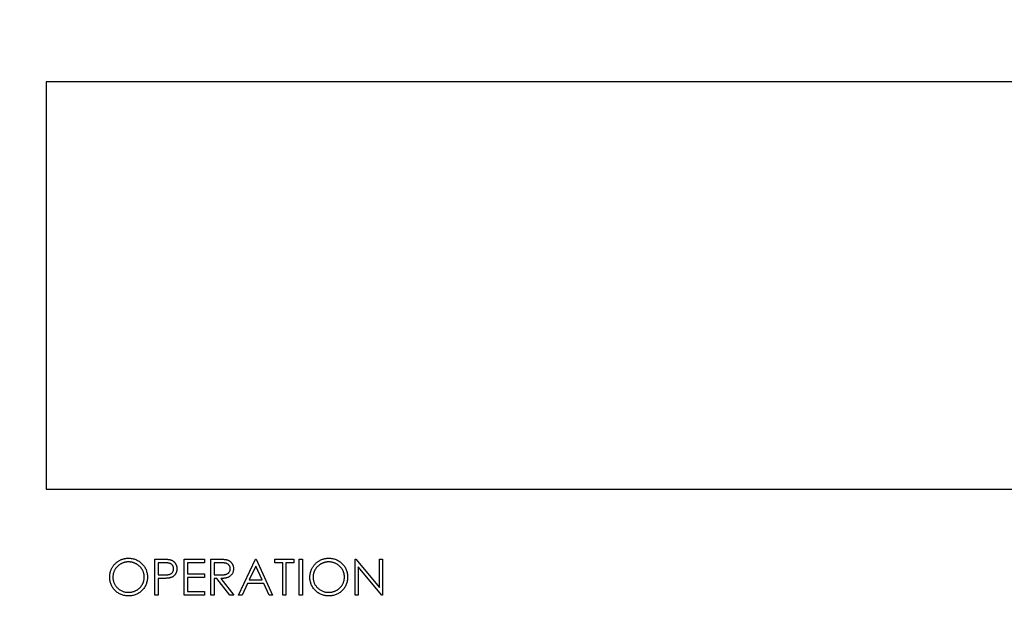
# Model space of a CAD drawing. Extents: x 32 to 513, y 12 to 458.
# Drawn here: x 87 to 145, y 374 to 408 of the extents above; entities that cross this region are included whole.
import ezdxf

# ---------------------------------------------------------------- set-up
doc = ezdxf.new("R2010")
doc.units = 0
doc.header["$LTSCALE"] = 20
doc.layers.get('0').update_dxf_attribs({"linetype": 'CONTINUOUS'})
doc.layers.add('MAIN0', color=7, linetype='CONTINUOUS')
doc.layers.add('MAIN1', color=7, linetype='CONTINUOUS')
doc.dimstyles.new('MAIN001', dxfattribs={"dimtxt": 4.65, "dimasz": 3, "dimexe": 3, "dimexo": 1.2, "dimtad": 1, "dimdec": 3, "dimtxsty": 'STANDARD', "dimcen": 2.5, "dimaunit": 1, "dimazin": 3, "dimtfac": 0.903226, "dimtmove": 0, "dimatfit": 3, "dimtvp": 0.607527})

# ---------------------------------------------------------------- blocks, each defined once
blk = doc.blocks.new('_OPEN')
at = {"color": 0, "linetype": 'BYBLOCK'}
for p, q in [((-1, 0.166667), (0, 0)), ((0, 0), (-1, -0.166667)), ((0, 0), (-1, 0))]:
    blk.add_line(p, q, dxfattribs=at)
blk = doc.blocks.new('*D1')
at = {"layer": 'MAIN0', "color": 0, "linetype": 'BYBLOCK'}
for p, q in [((65.968, 384.197), (65.968, 454.895)), ((186.964, 384.197), (186.964, 454.895)), ((183.964, 451.895), (68.968, 451.895))]:
    blk.add_line(p, q, dxfattribs=at)
at = {"layer": 'MAIN0', "color": 0, "linetype": 'BYBLOCK', "xscale": 3, "yscale": 3, "zscale": 3}
for p, rotation in [((65.968, 451.895), 180), ((186.964, 451.895), 360)]:
    blk.add_blockref('_OPEN', p, dxfattribs=dict(at, rotation=rotation))
at = {"layer": 'MAIN0', "color": 0, "linetype": 'BYBLOCK', "insert": (126.466, 454.72), "char_height": 4.65, "attachment_point": 5}
blk.add_mtext('\\A1;121', dxfattribs=at)
blk = doc.blocks.new('*D4')
at = {"layer": 'MAIN0', "color": 0, "linetype": 'BYBLOCK'}
for p, q in [((125.266, 426.311), (51.683, 426.311)), ((54.683, 423.311), (54.683, 226.811)), ((113.266, 223.811), (51.683, 223.811))]:
    blk.add_line(p, q, dxfattribs=at)
at = {"layer": 'MAIN0', "color": 0, "linetype": 'BYBLOCK', "xscale": 3, "yscale": 3, "zscale": 3}
for p, rotation in [((54.683, 426.311), 90), ((54.683, 223.811), 270)]:
    blk.add_blockref('_OPEN', p, dxfattribs=dict(at, rotation=rotation))
at = {"layer": 'MAIN0', "color": 0, "linetype": 'BYBLOCK', "insert": (51.858, 325.061), "char_height": 4.65, "attachment_point": 5, "rotation": 90}
blk.add_mtext('\\A1;202', dxfattribs=at)
blk = doc.blocks.new('*D5')
at = {"layer": 'MAIN0', "color": 0, "linetype": 'BYBLOCK'}
for p, q in [((118.489, 443.311), (34.545, 443.311)), ((37.545, 226.811), (37.545, 440.311)), ((113.266, 223.811), (34.545, 223.811))]:
    blk.add_line(p, q, dxfattribs=at)
at = {"layer": 'MAIN0', "color": 0, "linetype": 'BYBLOCK', "xscale": 3, "yscale": 3, "zscale": 3}
for p, rotation in [((37.545, 443.311), 90), ((37.545, 223.811), 270)]:
    blk.add_blockref('_OPEN', p, dxfattribs=dict(at, rotation=rotation))
at = {"layer": 'MAIN0', "color": 0, "linetype": 'BYBLOCK', "insert": (34.72, 333.561), "char_height": 4.65, "attachment_point": 5, "rotation": 90}
blk.add_mtext('\\A1;220', dxfattribs=at)

msp = doc.modelspace()

# ---------------------------------------------------------------- linework, layer by layer
at = {"layer": 'MAIN1', "color": 7, "linetype": 'CONTINUOUS'}
for p, q in [((163.9666, 404.8114), (88.9666, 404.8114)), ((88.9666, 404.8114), (88.9666, 380.8114)), ((88.9666, 380.8114), (163.9666, 380.8114)), ((95.3785, 376.678), (95.7936, 376.678)), ((95.3785, 374.5614), (95.3785, 376.678)), ((95.9556, 376.4609), (95.5685, 376.4609)), ((95.5685, 376.4609), (95.5685, 375.7554)), ((97.1153, 376.678), (98.3093, 376.678)), ((97.1153, 374.5614), (97.1153, 376.678)), ((98.3093, 376.4609), (97.3052, 376.4609)), ((97.3052, 376.4609), (97.3052, 375.8097)), ((98.3093, 376.678), (98.3093, 376.4609)), ((98.6892, 376.678), (99.1128, 376.678)), ((98.6892, 374.5614), (98.6892, 376.678)), ((99.276, 376.4609), (98.8791, 376.4609)), ((98.8791, 376.4609), (98.8791, 375.7554)), ((100.3174, 374.5614), (101.3215, 376.678)), ((101.3329, 376.2655), (100.9496, 375.4569)), ((101.3215, 376.678), (101.3486, 376.678)), ((101.706, 375.4569), (101.3329, 376.2655)), ((101.3486, 376.678), (102.3255, 374.5614)), ((102.4612, 376.4609), (102.4612, 376.678)), ((102.4612, 376.678), (103.5738, 376.678)), ((102.9225, 376.4609), (102.4612, 376.4609)), ((102.9225, 374.5614), (102.9225, 376.4609)), ((103.5738, 376.4609), (103.1125, 376.4609)), ((103.1125, 376.4609), (103.1125, 374.5614)), ((103.5738, 376.678), (103.5738, 376.4609)), ((103.8994, 376.678), (104.0894, 376.678)), ((103.8994, 374.5614), (103.8994, 376.678)), ((104.0894, 376.678), (104.0894, 374.5614)), ((107.183, 374.5614), (107.183, 376.678)), ((107.183, 376.678), (107.2228, 376.678)), ((107.2228, 376.678), (108.6212, 375.0121)), ((108.7679, 374.5614), (107.3729, 376.2235)), ((107.3729, 376.2235), (107.3729, 374.5614)), ((108.6212, 375.0121), (108.6212, 376.678)), ((108.6212, 376.678), (108.8112, 376.678)), ((108.8112, 376.678), (108.8112, 374.5614)), ((95.5685, 375.7554), (95.939, 375.7507)), ((97.3052, 375.8097), (98.3093, 375.8097)), ((97.3052, 375.5926), (97.3052, 374.7785)), ((98.3093, 375.5926), (97.3052, 375.5926)), ((98.3093, 375.8097), (98.3093, 375.5926)), ((98.8791, 375.7554), (99.2667, 375.7524)), ((95.7198, 375.5383), (95.5685, 375.5383)), ((95.5685, 375.5383), (95.5685, 374.5614)), ((99.0335, 375.5383), (98.8791, 375.5383)), ((98.8791, 375.5383), (98.8791, 374.5614)), ((99.8111, 374.5614), (99.0335, 375.5383)), ((99.2684, 375.5383), (100.046, 374.5614)), ((100.8466, 375.2398), (100.5247, 374.5614)), ((101.8061, 375.2398), (100.8466, 375.2398)), ((100.9496, 375.4569), (101.706, 375.4569)), ((102.119, 374.5614), (101.8061, 375.2398)), ((95.5685, 374.5614), (95.3785, 374.5614)), ((98.3093, 374.5614), (97.1153, 374.5614)), ((97.3052, 374.7785), (98.3093, 374.7785)), ((98.3093, 374.7785), (98.3093, 374.5614)), ((98.8791, 374.5614), (98.6892, 374.5614)), ((100.046, 374.5614), (99.8111, 374.5614)), ((100.5247, 374.5614), (100.3174, 374.5614)), ((102.3255, 374.5614), (102.119, 374.5614)), ((103.1125, 374.5614), (102.9225, 374.5614)), ((104.0894, 374.5614), (103.8994, 374.5614)), ((107.3729, 374.5614), (107.183, 374.5614)), ((108.8112, 374.5614), (108.7679, 374.5614))]:
    msp.add_line(p, q, dxfattribs=at)
for points, knots in [([(92.7191, 375.6104), (92.7194, 375.6355), (92.7201, 375.6856), (92.7278, 375.7599), (92.739, 375.833), (92.7551, 375.9047), (92.7762, 375.9748), (92.801, 376.0439), (92.8313, 376.1111), (92.8656, 376.1769), (92.9038, 376.2401), (92.9461, 376.2999), (92.9909, 376.3568), (93.04, 376.4092), (93.0917, 376.4587), (93.147, 376.5045), (93.2056, 376.547), (93.2675, 376.5854), (93.3314, 376.6201), (93.3972, 376.6498), (93.4641, 376.6754), (93.5325, 376.6961), (93.602, 376.7125), (93.6729, 376.7236), (93.745, 376.7313), (93.7937, 376.732), (93.8181, 376.7323)], [0, 0, 0, 0, 0.02160449, 0.04293644, 0.06406, 0.08507598, 0.10595881, 0.1268765, 0.1480032, 0.16922168, 0.19050768, 0.21141024, 0.23204453, 0.25256292, 0.27298749, 0.29349261, 0.3141693, 0.3350419, 0.3559958, 0.37651958, 0.3970247, 0.41744277, 0.43774916, 0.45827365, 0.47900189, 0.5, 0.5, 0.5, 0.5]), ([(93.8275, 376.5152), (93.8074, 376.515), (93.7674, 376.5145), (93.708, 376.5081), (93.6493, 376.4989), (93.5914, 376.4859), (93.5345, 376.4681), (93.4781, 376.4476), (93.4227, 376.4227), (93.3685, 376.3945), (93.316, 376.3633), (93.2664, 376.3289), (93.2196, 376.292), (93.1758, 376.2525), (93.1351, 376.2102), (93.0966, 376.1659), (93.062, 376.1181), (93.0302, 376.0683), (93.0018, 376.0164), (92.9766, 375.9631), (92.9559, 375.9078), (92.9391, 375.8512), (92.9251, 375.7934), (92.9162, 375.734), (92.9097, 375.6731), (92.9093, 375.632), (92.9091, 375.6112)], [0, 0, 0, 0, 0.02101166, 0.04182246, 0.0624919, 0.08312373, 0.10385078, 0.12481554, 0.14587089, 0.16737144, 0.18873008, 0.20977816, 0.23052209, 0.25104814, 0.27144536, 0.29190041, 0.31243179, 0.33311234, 0.35369959, 0.37427834, 0.3948273, 0.41536986, 0.43603507, 0.4569967, 0.47824907, 0.5, 0.5, 0.5, 0.5]), ([(93.8181, 376.7323), (93.8573, 376.7313), (93.9343, 376.7294), (94.0474, 376.7144), (94.1555, 376.6886), (94.2592, 376.6542), (94.3575, 376.6084), (94.451, 376.5529), (94.5396, 376.4873), (94.6219, 376.4121), (94.6973, 376.3302), (94.7637, 376.2428), (94.8194, 376.1505), (94.8651, 376.0534), (94.901, 375.9519), (94.9257, 375.8454), (94.9415, 375.7345), (94.9434, 375.6589), (94.9443, 375.6205)], [0, 0, 0, 0, 0.03328502, 0.06537452, 0.0967064, 0.1274947, 0.15805678, 0.18863088, 0.21970039, 0.25148529, 0.28326249, 0.31411555, 0.34454531, 0.37467233, 0.4050848, 0.43580491, 0.46743459, 0.5, 0.5, 0.5, 0.5]), ([(94.7544, 375.621), (94.7541, 375.6415), (94.7536, 375.6822), (94.7473, 375.7423), (94.7381, 375.8011), (94.725, 375.8584), (94.708, 375.9141), (94.6871, 375.9682), (94.6624, 376.0209), (94.6341, 376.072), (94.6023, 376.1211), (94.5675, 376.168), (94.5292, 376.2119), (94.4884, 376.2539), (94.4442, 376.2929), (94.3966, 376.3292), (94.3464, 376.3635), (94.2932, 376.3944), (94.2384, 376.4229), (94.1821, 376.4474), (94.125, 376.4682), (94.0672, 376.4859), (94.0083, 376.4989), (93.9487, 376.5081), (93.8884, 376.5145), (93.8478, 376.515), (93.8275, 376.5152)], [0, 0, 0, 0, 0.02145754, 0.04256499, 0.06323666, 0.08372652, 0.10398817, 0.12412469, 0.14437499, 0.16483493, 0.18526864, 0.20556428, 0.22590946, 0.24620294, 0.26674293, 0.28763153, 0.30872031, 0.33033584, 0.3519701, 0.37343376, 0.39453965, 0.41555202, 0.43661899, 0.45758288, 0.47869033, 0.5, 0.5, 0.5, 0.5]), ([(95.7936, 376.678), (95.8222, 376.678), (95.8769, 376.6779), (95.9553, 376.6761), (96.0266, 376.6737), (96.0905, 376.6703), (96.1472, 376.6663), (96.1965, 376.6607), (96.2388, 376.6549), (96.2642, 376.6489), (96.2757, 376.6462)], [0, 0, 0, 0, 0.08847788, 0.16952754, 0.24315911, 0.30939046, 0.36780941, 0.41937124, 0.46322853, 0.5, 0.5, 0.5, 0.5]), ([(96.4911, 376.1094), (96.4903, 376.1264), (96.4888, 376.1603), (96.4775, 376.2099), (96.4586, 376.2572), (96.4323, 376.3013), (96.4004, 376.3413), (96.3633, 376.3761), (96.3212, 376.4041), (96.282, 376.4221), (96.2471, 376.4331), (96.2169, 376.4408), (96.1827, 376.447), (96.1446, 376.452), (96.1029, 376.4562), (96.0572, 376.4591), (96.0077, 376.4608), (95.9734, 376.4609), (95.9556, 376.4609)], [0, 0, 0, 0, 0.03502188, 0.06961916, 0.10409873, 0.13958669, 0.17499341, 0.20917692, 0.24380479, 0.27870554, 0.29766508, 0.31898203, 0.34295639, 0.36909258, 0.39805132, 0.42925827, 0.46332886, 0.5, 0.5, 0.5, 0.5]), ([(96.2757, 376.6462), (96.2903, 376.6422), (96.3193, 376.6343), (96.3609, 376.6185), (96.4006, 376.5997), (96.4383, 376.5782), (96.4737, 376.5533), (96.5073, 376.5258), (96.5388, 376.4951), (96.5679, 376.4616), (96.5947, 376.4259), (96.6178, 376.3873), (96.6371, 376.3466), (96.6536, 376.3038), (96.6656, 376.2585), (96.6745, 376.211), (96.6802, 376.1614), (96.6808, 376.1275), (96.6811, 376.1103)], [0, 0, 0, 0, 0.03124067, 0.06174519, 0.09170555, 0.12157661, 0.15106337, 0.18085484, 0.21092115, 0.24146595, 0.27227613, 0.30284036, 0.33383987, 0.36499219, 0.39727546, 0.43017281, 0.46445368, 0.5, 0.5, 0.5, 0.5]), ([(99.1128, 376.678), (99.141, 376.6779), (99.1953, 376.6778), (99.2731, 376.6767), (99.3437, 376.6739), (99.4072, 376.6714), (99.4636, 376.6668), (99.513, 376.6625), (99.5552, 376.6568), (99.5808, 376.6516), (99.5923, 376.6492)], [0, 0, 0, 0, 0.08812888, 0.16921721, 0.24241103, 0.30857879, 0.36734918, 0.41869259, 0.46318621, 0.5, 0.5, 0.5, 0.5]), ([(99.8289, 376.1124), (99.8282, 376.1294), (99.8268, 376.1632), (99.815, 376.2125), (99.7951, 376.2591), (99.7683, 376.3028), (99.7356, 376.3424), (99.6974, 376.3763), (99.6545, 376.4043), (99.6144, 376.4221), (99.5786, 376.4331), (99.5475, 376.4408), (99.5123, 376.447), (99.473, 376.452), (99.4296, 376.4562), (99.3819, 376.4591), (99.3303, 376.4608), (99.2945, 376.4609), (99.276, 376.4609)], [0, 0, 0, 0, 0.03440715, 0.06818241, 0.10200968, 0.13653187, 0.17145666, 0.20548272, 0.23958438, 0.274654, 0.29382579, 0.31532333, 0.33943939, 0.36596715, 0.39555571, 0.42764159, 0.46254297, 0.5, 0.5, 0.5, 0.5]), ([(99.5923, 376.6492), (99.6078, 376.6454), (99.6385, 376.6378), (99.6826, 376.6218), (99.7246, 376.6033), (99.7644, 376.5815), (99.8017, 376.5564), (99.837, 376.5283), (99.8704, 376.4974), (99.9005, 376.4629), (99.9289, 376.4267), (99.9528, 376.3876), (99.9734, 376.3466), (99.9899, 376.3035), (100.0031, 376.2586), (100.0124, 376.2115), (100.018, 376.1624), (100.0186, 376.1289), (100.0189, 376.112)], [0, 0, 0, 0, 0.03210842, 0.06353188, 0.09437227, 0.12456605, 0.15472627, 0.18491334, 0.21532507, 0.24617597, 0.27703605, 0.30784489, 0.33839885, 0.36921952, 0.40065846, 0.43259226, 0.46582066, 0.5, 0.5, 0.5, 0.5]), ([(104.5236, 375.6104), (104.5239, 375.6355), (104.5246, 375.6856), (104.5323, 375.7599), (104.5435, 375.833), (104.5596, 375.9047), (104.5806, 375.9748), (104.6055, 376.0439), (104.6358, 376.1111), (104.6701, 376.1769), (104.7083, 376.2401), (104.7506, 376.2999), (104.7954, 376.3568), (104.8444, 376.4092), (104.8962, 376.4587), (104.9515, 376.5045), (105.01, 376.547), (105.072, 376.5854), (105.1359, 376.6201), (105.2017, 376.6498), (105.2686, 376.6754), (105.3369, 376.6961), (105.4065, 376.7125), (105.4773, 376.7236), (105.5495, 376.7313), (105.5982, 376.732), (105.6226, 376.7323)], [0, 0, 0, 0, 0.02160449, 0.04293644, 0.06406, 0.08507598, 0.10595881, 0.1268765, 0.1480032, 0.16922168, 0.19050768, 0.21141024, 0.23204453, 0.25256292, 0.27298749, 0.29349261, 0.3141693, 0.3350419, 0.3559958, 0.37651958, 0.3970247, 0.41744277, 0.43774916, 0.45827365, 0.47900189, 0.5, 0.5, 0.5, 0.5]), ([(105.632, 376.5152), (105.6119, 376.515), (105.5719, 376.5145), (105.5124, 376.5081), (105.4538, 376.4989), (105.3959, 376.4859), (105.339, 376.4681), (105.2826, 376.4476), (105.2272, 376.4227), (105.173, 376.3945), (105.1205, 376.3633), (105.0709, 376.3289), (105.0241, 376.292), (104.9803, 376.2525), (104.9396, 376.2102), (104.9011, 376.1659), (104.8665, 376.1181), (104.8347, 376.0683), (104.8063, 376.0164), (104.7811, 375.9631), (104.7604, 375.9078), (104.7435, 375.8512), (104.7296, 375.7934), (104.7207, 375.734), (104.7142, 375.6731), (104.7138, 375.632), (104.7135, 375.6112)], [0, 0, 0, 0, 0.02101166, 0.04182246, 0.0624919, 0.08312373, 0.10385078, 0.12481554, 0.14587089, 0.16737144, 0.18873008, 0.20977816, 0.23052209, 0.25104814, 0.27144536, 0.29190041, 0.31243179, 0.33311234, 0.35369959, 0.37427834, 0.3948273, 0.41536986, 0.43603507, 0.4569967, 0.47824907, 0.5, 0.5, 0.5, 0.5]), ([(105.6226, 376.7323), (105.6618, 376.7313), (105.7388, 376.7294), (105.8519, 376.7144), (105.9599, 376.6886), (106.0637, 376.6542), (106.162, 376.6084), (106.2555, 376.5529), (106.344, 376.4873), (106.4264, 376.4121), (106.5018, 376.3302), (106.5682, 376.2428), (106.6239, 376.1505), (106.6696, 376.0534), (106.7055, 375.9519), (106.7302, 375.8454), (106.746, 375.7345), (106.7479, 375.6589), (106.7488, 375.6205)], [0, 0, 0, 0, 0.03328502, 0.06537452, 0.0967064, 0.1274947, 0.15805678, 0.18863088, 0.21970039, 0.25148529, 0.28326249, 0.31411555, 0.34454531, 0.37467233, 0.4050848, 0.43580491, 0.46743459, 0.5, 0.5, 0.5, 0.5]), ([(106.5588, 375.621), (106.5586, 375.6415), (106.5581, 375.6822), (106.5517, 375.7423), (106.5426, 375.8011), (106.5295, 375.8584), (106.5125, 375.9141), (106.4916, 375.9682), (106.4669, 376.0209), (106.4386, 376.072), (106.4068, 376.1211), (106.372, 376.168), (106.3337, 376.2119), (106.2929, 376.2539), (106.2487, 376.2929), (106.2011, 376.3292), (106.1509, 376.3635), (106.0977, 376.3944), (106.0429, 376.4229), (105.9865, 376.4474), (105.9294, 376.4682), (105.8717, 376.4859), (105.8128, 376.4989), (105.7532, 376.5081), (105.6929, 376.5145), (105.6523, 376.515), (105.632, 376.5152)], [0, 0, 0, 0, 0.02145754, 0.04256499, 0.06323666, 0.08372652, 0.10398817, 0.12412469, 0.14437499, 0.16483493, 0.18526864, 0.20556428, 0.22590946, 0.24620294, 0.26674293, 0.28763153, 0.30872031, 0.33033584, 0.3519701, 0.37343376, 0.39453965, 0.41555202, 0.43661899, 0.45758288, 0.47869033, 0.5, 0.5, 0.5, 0.5]), ([(93.8351, 374.5071), (93.7967, 374.508), (93.7211, 374.5099), (93.6101, 374.5257), (93.5035, 374.5505), (93.4016, 374.5858), (93.3043, 374.6316), (93.2115, 374.6873), (93.1235, 374.7535), (93.0411, 374.8286), (92.9656, 374.9103), (92.8998, 374.9979), (92.8441, 375.0897), (92.7985, 375.1857), (92.7624, 375.2858), (92.7378, 375.3903), (92.7219, 375.4989), (92.72, 375.5729), (92.7191, 375.6104)], [0, 0, 0, 0, 0.03290944, 0.06487326, 0.09603598, 0.12672971, 0.15728479, 0.18813994, 0.21951283, 0.25163351, 0.28374641, 0.3148524, 0.34549982, 0.37572583, 0.40600218, 0.43657484, 0.46781774, 0.5, 0.5, 0.5, 0.5]), ([(92.9091, 375.6112), (92.9098, 375.5806), (92.9113, 375.5205), (92.9246, 375.4323), (92.9451, 375.3476), (92.9752, 375.2668), (93.0129, 375.1892), (93.0595, 375.1154), (93.1147, 375.0456), (93.1774, 374.9801), (93.2459, 374.9203), (93.3187, 374.8678), (93.3949, 374.8234), (93.4748, 374.7873), (93.558, 374.7586), (93.6448, 374.739), (93.7349, 374.7261), (93.7963, 374.7248), (93.8275, 374.7242)], [0, 0, 0, 0, 0.032252, 0.06344966, 0.09387327, 0.12407487, 0.15429303, 0.1847915, 0.21591348, 0.24808986, 0.28033393, 0.31175223, 0.34263021, 0.37326841, 0.40416368, 0.43524309, 0.46715844, 0.5, 0.5, 0.5, 0.5]), ([(93.8275, 374.7242), (93.8484, 374.7245), (93.8899, 374.725), (93.9517, 374.7308), (94.0123, 374.74), (94.0717, 374.7533), (94.1299, 374.7699), (94.187, 374.7896), (94.2425, 374.8142), (94.2971, 374.8414), (94.3494, 374.8724), (94.3993, 374.9056), (94.4455, 374.9425), (94.4893, 374.9814), (94.5302, 375.0231), (94.5679, 375.0676), (94.6024, 375.1151), (94.6341, 375.1648), (94.6624, 375.2168), (94.6871, 375.2704), (94.708, 375.3253), (94.7249, 375.3817), (94.7381, 375.4395), (94.7473, 375.4988), (94.7536, 375.5593), (94.7541, 375.6003), (94.7544, 375.621)], [0, 0, 0, 0, 0.02181661, 0.04326889, 0.06458867, 0.08571816, 0.10670795, 0.12763298, 0.14868474, 0.16997037, 0.19117373, 0.21197647, 0.23243558, 0.25278615, 0.27300129, 0.29328399, 0.3135324, 0.33413534, 0.35477461, 0.37521408, 0.3955481, 0.41601357, 0.43656798, 0.45730538, 0.47847799, 0.5, 0.5, 0.5, 0.5]), ([(94.9443, 375.6205), (94.9434, 375.5825), (94.9415, 375.5074), (94.9257, 375.3973), (94.9009, 375.2914), (94.8654, 375.1899), (94.82, 375.0928), (94.7639, 375.0003), (94.6979, 374.9123), (94.6228, 374.8299), (94.5409, 374.7543), (94.4531, 374.6884), (94.3613, 374.6318), (94.2643, 374.5865), (94.1635, 374.5504), (94.0579, 374.5257), (93.9481, 374.5098), (93.8732, 374.508), (93.8351, 374.5071)], [0, 0, 0, 0, 0.03261325, 0.0642845, 0.09516019, 0.12568899, 0.15619376, 0.18689435, 0.21821558, 0.25028338, 0.2823434, 0.31356776, 0.3442277, 0.37462287, 0.40507759, 0.43583546, 0.46738675, 0.5, 0.5, 0.5, 0.5]), ([(95.939, 375.7507), (95.9571, 375.7507), (95.9921, 375.7507), (96.0425, 375.7531), (96.0893, 375.7559), (96.1324, 375.76), (96.1716, 375.7657), (96.2072, 375.7715), (96.2388, 375.7799), (96.2757, 375.7913), (96.3169, 375.8106), (96.3617, 375.8386), (96.3996, 375.8743), (96.4325, 375.9145), (96.4585, 375.9592), (96.4776, 376.007), (96.4888, 376.0575), (96.4903, 376.092), (96.4911, 376.1094)], [0, 0, 0, 0, 0.03626919, 0.07001692, 0.10124784, 0.13028753, 0.15661417, 0.1807916, 0.20243918, 0.22206372, 0.25819985, 0.29325334, 0.32754269, 0.36219189, 0.39698676, 0.43081884, 0.46505547, 0.5, 0.5, 0.5, 0.5]), ([(96.6811, 376.1103), (96.6808, 376.0929), (96.6803, 376.0588), (96.6743, 376.009), (96.6663, 375.9614), (96.6539, 375.9161), (96.6376, 375.8734), (96.6186, 375.8326), (96.5956, 375.7945), (96.5692, 375.7588), (96.5399, 375.7256), (96.5077, 375.6951), (96.4727, 375.6675), (96.4352, 375.6426), (96.3947, 375.6212), (96.3519, 375.602), (96.3063, 375.5859), (96.2748, 375.5774), (96.2588, 375.5731)], [0, 0, 0, 0, 0.03505945, 0.06859618, 0.10100809, 0.1323157, 0.16305827, 0.19300515, 0.22290592, 0.25264885, 0.28231664, 0.31214131, 0.34195102, 0.37197639, 0.40269387, 0.43419402, 0.46654201, 0.5, 0.5, 0.5, 0.5]), ([(99.2667, 375.7524), (99.2848, 375.7524), (99.3199, 375.7524), (99.3706, 375.7548), (99.4178, 375.7576), (99.4614, 375.7618), (99.5013, 375.7672), (99.5376, 375.7739), (99.5702, 375.7818), (99.6082, 375.7941), (99.6507, 375.8134), (99.6968, 375.8416), (99.7362, 375.877), (99.7694, 375.9175), (99.7961, 375.962), (99.8149, 376.0101), (99.8268, 376.0604), (99.8282, 376.0949), (99.8289, 376.1124)], [0, 0, 0, 0, 0.03583407, 0.06945664, 0.10059229, 0.12956221, 0.15612752, 0.18034075, 0.20254307, 0.22255083, 0.25938889, 0.29473079, 0.32923112, 0.36364161, 0.39816124, 0.43158745, 0.46547469, 0.5, 0.5, 0.5, 0.5]), ([(100.0189, 376.112), (100.018, 376.0838), (100.0163, 376.0287), (100.0001, 375.9489), (99.9736, 375.8744), (99.9371, 375.8053), (99.8907, 375.7431), (99.8349, 375.6884), (99.7696, 375.6427), (99.7089, 375.611), (99.6552, 375.5906), (99.6111, 375.5764), (99.5629, 375.5653), (99.5111, 375.5554), (99.4557, 375.5479), (99.3965, 375.5425), (99.3337, 375.5391), (99.2906, 375.5385), (99.2684, 375.5383)], [0, 0, 0, 0, 0.03939012, 0.07686032, 0.11335677, 0.14959558, 0.185595, 0.22150321, 0.25834459, 0.29660861, 0.31693646, 0.33849457, 0.36144975, 0.38597931, 0.41210566, 0.43968933, 0.46897406, 0.5, 0.5, 0.5, 0.5]), ([(105.6396, 374.5071), (105.6012, 374.508), (105.5256, 374.5099), (105.4146, 374.5257), (105.308, 374.5505), (105.2061, 374.5858), (105.1088, 374.6316), (105.016, 374.6873), (104.928, 374.7535), (104.8455, 374.8286), (104.7701, 374.9103), (104.7043, 374.9979), (104.6486, 375.0897), (104.603, 375.1857), (104.5669, 375.2858), (104.5423, 375.3903), (104.5264, 375.4989), (104.5245, 375.5729), (104.5236, 375.6104)], [0, 0, 0, 0, 0.03290944, 0.06487326, 0.09603598, 0.12672971, 0.15728479, 0.18813994, 0.21951283, 0.25163351, 0.28374641, 0.3148524, 0.34549982, 0.37572583, 0.40600218, 0.43657484, 0.46781774, 0.5, 0.5, 0.5, 0.5]), ([(104.7135, 375.6112), (104.7143, 375.5806), (104.7158, 375.5205), (104.7291, 375.4323), (104.7496, 375.3476), (104.7797, 375.2668), (104.8174, 375.1892), (104.864, 375.1154), (104.9192, 375.0456), (104.9819, 374.9801), (105.0504, 374.9203), (105.1232, 374.8678), (105.1994, 374.8234), (105.2793, 374.7873), (105.3624, 374.7586), (105.4493, 374.739), (105.5394, 374.7261), (105.6008, 374.7248), (105.632, 374.7242)], [0, 0, 0, 0, 0.032252, 0.06344966, 0.09387327, 0.12407487, 0.15429303, 0.1847915, 0.21591348, 0.24808986, 0.28033393, 0.31175223, 0.34263021, 0.37326841, 0.40416368, 0.43524309, 0.46715844, 0.5, 0.5, 0.5, 0.5]), ([(105.632, 374.7242), (105.6529, 374.7245), (105.6944, 374.725), (105.7561, 374.7308), (105.8168, 374.74), (105.8762, 374.7533), (105.9344, 374.7699), (105.9915, 374.7896), (106.047, 374.8142), (106.1016, 374.8414), (106.1539, 374.8724), (106.2037, 374.9056), (106.25, 374.9425), (106.2938, 374.9814), (106.3347, 375.0231), (106.3724, 375.0676), (106.4069, 375.1151), (106.4386, 375.1648), (106.4669, 375.2168), (106.4916, 375.2704), (106.5125, 375.3253), (106.5294, 375.3817), (106.5426, 375.4395), (106.5517, 375.4988), (106.5581, 375.5593), (106.5586, 375.6003), (106.5588, 375.621)], [0, 0, 0, 0, 0.02181661, 0.04326889, 0.06458867, 0.08571816, 0.10670795, 0.12763298, 0.14868474, 0.16997037, 0.19117373, 0.21197647, 0.23243558, 0.25278615, 0.27300129, 0.29328399, 0.3135324, 0.33413534, 0.35477461, 0.37521408, 0.3955481, 0.41601357, 0.43656798, 0.45730538, 0.47847799, 0.5, 0.5, 0.5, 0.5]), ([(106.7488, 375.6205), (106.7479, 375.5825), (106.746, 375.5074), (106.7302, 375.3973), (106.7054, 375.2914), (106.6699, 375.1899), (106.6244, 375.0928), (106.5684, 375.0003), (106.5024, 374.9123), (106.4273, 374.8299), (106.3454, 374.7543), (106.2576, 374.6884), (106.1658, 374.6318), (106.0688, 374.5865), (105.968, 374.5504), (105.8624, 374.5257), (105.7526, 374.5098), (105.6777, 374.508), (105.6396, 374.5071)], [0, 0, 0, 0, 0.03261325, 0.0642845, 0.09516019, 0.12568899, 0.15619376, 0.18689435, 0.21821558, 0.25028338, 0.2823434, 0.31356776, 0.3442277, 0.37462287, 0.40507759, 0.43583546, 0.46738675, 0.5, 0.5, 0.5, 0.5]), ([(96.2588, 375.5731), (96.2455, 375.5702), (96.2164, 375.5641), (96.1686, 375.5572), (96.1128, 375.5513), (96.0493, 375.5468), (95.9781, 375.5431), (95.8991, 375.5401), (95.8121, 375.5384), (95.7515, 375.5383), (95.7198, 375.5383)], [0, 0, 0, 0, 0.03758656, 0.08237313, 0.13400844, 0.19295594, 0.25889474, 0.33184549, 0.41220661, 0.5, 0.5, 0.5, 0.5])]:
    msp.add_open_spline(points, degree=3, knots=knots, dxfattribs=at)

# ---------------------------------------------------------------- dimensions: what is measured, and where the dimension line sits
at = {"layer": 'MAIN0', "color": 3, "linetype": 'CONTINUOUS'}
dim = msp.add_linear_dim(base=(186.9645, 451.8951), p1=(65.9682, 382.9968), p2=(186.9645, 382.9968), dimstyle='MAIN001', override={"dimasz": 3, "dimblk1": 'OPEN', "dimblk2": 'OPEN', "dimsah": 1}, dxfattribs=at)
dim.commit()
dim.dimension.update_dxf_attribs({"geometry": '*D1', "text_midpoint": (126.4664, 452.3951)})
for base, p1, p2, picture, middle in [((37.5449, 223.8112), (119.6891, 443.3112), (114.4664, 223.8112), '*D5', (37.0449, 333.5612)), ((54.6833, 426.3112), (114.4664, 223.8112), (126.4664, 426.3112), '*D4', (54.1833, 325.0612))]:
    dim = msp.add_linear_dim(base=base, p1=p1, p2=p2, angle=90, dimstyle='MAIN001', override={"dimasz": 3, "dimblk1": 'OPEN', "dimblk2": 'OPEN', "dimsah": 1}, dxfattribs=at)
    dim.commit()
    dim.dimension.update_dxf_attribs({"geometry": picture, "text_midpoint": middle})

doc.saveas('drawing.dxf')
